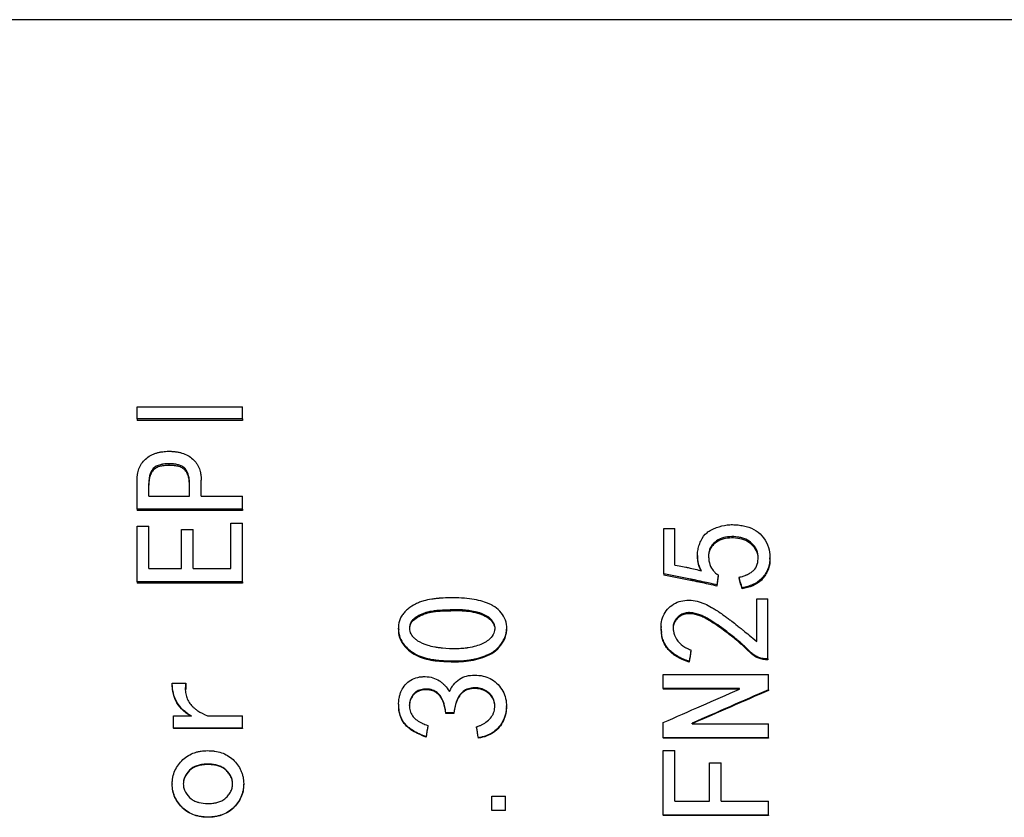
# Model space of a CAD drawing. Units: millimetres. Extents: x 12016 to 37473, y -9451 to -5016.
# Drawn here: x 12102 to 12130, y -7446 to -7424 of the extents above; entities that cross this region are included whole.
import ezdxf

# ---------------------------------------------------------------- set-up
doc = ezdxf.new("R2010")
doc.units = ezdxf.units.MM
doc.header["$LTSCALE"] = 10

msp = doc.modelspace()

# ---------------------------------------------------------------- linework, layer by layer
at = {"color": 7, "linetype": 'Continuous', "lineweight": 25}
for p, q in [((12148.53599, -7423.74145), (12090.23599, -7423.74145)), ((12105.27141, -7434.76738), (12108.27141, -7434.76738)), ((12105.27141, -7435.11066), (12105.27141, -7434.76738)), ((12108.27141, -7435.11066), (12108.27141, -7434.76738)), ((12108.27141, -7435.11066), (12105.27141, -7435.11066)), ((12105.27141, -7435.11066), (12105.27141, -7435.16307)), ((12108.27141, -7435.11066), (12108.27141, -7435.16307)), ((12108.27141, -7435.16307), (12105.27141, -7435.16307)), ((12106.18369, -7436.44106), (12106.18369, -7436.39398)), ((12105.27141, -7437.68803), (12105.27141, -7436.86293)), ((12105.60474, -7437.32122), (12105.60474, -7436.95735)), ((12106.76263, -7437.32122), (12106.76263, -7436.95735)), ((12107.09597, -7437.32122), (12107.09597, -7436.86293)), ((12105.60474, -7437.32122), (12106.76263, -7437.32122)), ((12107.09597, -7437.32122), (12108.27141, -7437.32122)), ((12108.27141, -7437.68803), (12108.27141, -7437.32122)), ((12108.27141, -7437.68803), (12105.27141, -7437.68803)), ((12105.27141, -7437.68803), (12105.27141, -7437.72975)), ((12108.27141, -7437.72975), (12105.27141, -7437.72975)), ((12108.27141, -7437.68803), (12108.27141, -7437.72975)), ((12105.27141, -7439.76179), (12105.27141, -7438.17074)), ((12105.27141, -7438.17074), (12105.60474, -7438.17074)), ((12105.60474, -7439.3806), (12105.60474, -7438.17074)), ((12107.93807, -7439.3806), (12107.93807, -7438.08996)), ((12107.93807, -7438.08996), (12108.27141, -7438.08996)), ((12108.27141, -7439.76179), (12108.27141, -7438.08996)), ((12106.53456, -7439.3806), (12106.53456, -7438.26784)), ((12106.53456, -7438.26784), (12106.8679, -7438.26784)), ((12106.8679, -7439.3806), (12106.8679, -7438.26784)), ((12120.27141, -7439.52949), (12120.27141, -7438.23545)), ((12120.27141, -7438.23545), (12120.58719, -7438.23545)), ((12120.58719, -7439.28155), (12120.58719, -7438.23545)), ((12121.22778, -7439.00795), (12121.22778, -7439.04419)), ((12123.2924, -7439.1076), (12123.2924, -7439.07165)), ((12105.60474, -7439.3806), (12106.53456, -7439.3806)), ((12106.8679, -7439.3806), (12107.93807, -7439.3806)), ((12120.27141, -7439.52949), (12120.27141, -7439.56356)), ((12121.81526, -7439.56262), (12121.81526, -7439.59656)), ((12108.27141, -7439.76179), (12105.27141, -7439.76179)), ((12105.27141, -7439.76179), (12105.27141, -7439.7949)), ((12108.27141, -7439.7949), (12105.27141, -7439.7949)), ((12108.27141, -7439.76179), (12108.27141, -7439.7949)), ((12121.78018, -7439.84496), (12121.78018, -7439.87773)), ((12122.41176, -7439.62894), (12122.41176, -7439.66261)), ((12122.49948, -7439.92824), (12122.49948, -7439.96066)), ((12122.92053, -7441.46096), (12122.92053, -7440.24562)), ((12122.92053, -7440.24562), (12123.23632, -7440.24562)), ((12123.23632, -7441.95557), (12123.23632, -7440.24562)), ((12112.70968, -7441.07754), (12112.70968, -7441.10518)), ((12115.80007, -7441.1059), (12115.80007, -7441.07824)), ((12120.19432, -7441.03025), (12120.19432, -7441.05807)), ((12120.20123, -7441.19957), (12120.20052, -7441.10792)), ((12120.20123, -7441.17231), (12120.20123, -7441.19957)), ((12121.04333, -7441.69939), (12121.04333, -7441.72447)), ((12120.9907, -7442.024), (12120.9907, -7442.04772)), ((12123.23632, -7441.95557), (12123.16614, -7441.95557)), ((12123.16614, -7441.95557), (12123.16614, -7441.97958)), ((12123.23632, -7441.97958), (12123.16614, -7441.97958)), ((12123.23632, -7441.95557), (12123.23632, -7441.97958)), ((12120.25386, -7442.79708), (12120.25386, -7442.40123)), ((12120.25386, -7442.40123), (12123.25386, -7442.40123)), ((12123.25386, -7442.83157), (12123.25386, -7442.40123)), ((12106.27141, -7442.64201), (12106.65737, -7442.64201)), ((12106.27141, -7442.64201), (12106.27141, -7442.66317)), ((12106.65737, -7442.66317), (12106.65642, -7442.82993)), ((12106.65737, -7442.64201), (12106.65737, -7442.66317)), ((12122.4293, -7442.79708), (12120.25386, -7442.79708)), ((12120.25386, -7442.79708), (12120.25386, -7442.8176)), ((12122.4293, -7442.8176), (12120.25386, -7442.8176)), ((12122.4293, -7442.81433), (12122.4293, -7442.79708)), ((12123.25386, -7442.83157), (12123.25386, -7442.85195)), ((12112.71904, -7443.24485), (12112.71904, -7443.26348)), ((12114.28895, -7443.48879), (12114.06088, -7443.48879)), ((12114.06088, -7443.48879), (12114.06088, -7443.50643)), ((12114.28895, -7443.50643), (12114.06088, -7443.50643)), ((12114.28895, -7443.48879), (12114.28895, -7443.50643)), ((12115.78965, -7443.30698), (12115.78965, -7443.28848)), ((12106.30649, -7443.92299), (12106.30649, -7443.57552)), ((12106.30649, -7443.57552), (12106.81526, -7443.57552)), ((12107.27141, -7443.57552), (12108.27141, -7443.57552)), ((12108.27141, -7443.92299), (12108.27141, -7443.57552)), ((12120.25386, -7444.20155), (12120.25386, -7443.76652)), ((12121.07842, -7443.80128), (12121.07842, -7443.7839)), ((12121.07842, -7443.80128), (12123.25386, -7443.80128)), ((12123.25386, -7444.20155), (12123.25386, -7443.80128)), ((12108.27141, -7443.92299), (12106.30649, -7443.92299)), ((12106.30649, -7443.92299), (12106.30649, -7443.93883)), ((12108.27141, -7443.93883), (12106.30649, -7443.93883)), ((12108.27141, -7443.92299), (12108.27141, -7443.93883)), ((12113.55211, -7443.85343), (12113.55211, -7443.86956)), ((12114.93807, -7443.8882), (12114.93807, -7443.90419)), ((12113.49948, -7444.1667), (12113.49948, -7444.18154)), ((12114.9907, -7444.20155), (12114.9907, -7444.21624)), ((12123.25386, -7444.20155), (12120.25386, -7444.20155)), ((12120.25386, -7444.20155), (12120.25386, -7444.21624)), ((12123.25386, -7444.21624), (12120.25386, -7444.21624)), ((12123.25386, -7444.20155), (12123.25386, -7444.21624)), ((12120.25386, -7446.40912), (12120.25386, -7444.5679)), ((12120.25386, -7444.5679), (12120.58719, -7444.5679)), ((12120.58719, -7446.00475), (12120.58719, -7444.5679)), ((12121.56965, -7446.00475), (12121.56965, -7444.9175)), ((12121.56965, -7444.9175), (12121.90298, -7444.9175)), ((12121.90298, -7446.00475), (12121.90298, -7444.9175)), ((12107.28895, -7444.96406), (12107.28895, -7444.95249)), ((12106.27141, -7445.51314), (12106.27141, -7445.5224)), ((12108.30649, -7445.51314), (12108.30649, -7445.5224)), ((12115.37667, -7446.26842), (12115.37667, -7445.86421)), ((12115.37667, -7445.86421), (12115.76263, -7445.86421)), ((12115.76263, -7446.26842), (12115.76263, -7445.86421)), ((12120.58719, -7446.00475), (12121.56965, -7446.00475)), ((12121.90298, -7446.00475), (12123.25386, -7446.00475)), ((12123.25386, -7446.40912), (12123.25386, -7446.00475)), ((12115.76263, -7446.26842), (12115.37667, -7446.26842)), ((12115.37667, -7446.26842), (12115.37667, -7446.27453)), ((12115.76263, -7446.27453), (12115.37667, -7446.27453)), ((12115.76263, -7446.26842), (12115.76263, -7446.27453)), ((12107.28895, -7446.46189), (12107.28895, -7446.4672)), ((12123.25386, -7446.40912), (12120.25386, -7446.40912)), ((12120.25386, -7446.40912), (12120.25386, -7446.41464)), ((12123.25386, -7446.41464), (12120.25386, -7446.41464)), ((12123.25386, -7446.40912), (12123.25386, -7446.41464))]:
    msp.add_line(p, q, dxfattribs=at)
for points, knots in [([(12105.27141, -7436.86293), (12105.27215, -7436.8291), (12105.27422, -7436.78317), (12105.27831, -7436.73796), (12105.28043, -7436.72037), (12105.28192, -7436.70905), (12105.28238, -7436.70566), (12105.29273, -7436.63962), (12105.30502, -7436.58905), (12105.34194, -7436.48691), (12105.36707, -7436.43754), (12105.43176, -7436.34053), (12105.46727, -7436.29895), (12105.55494, -7436.22027), (12105.62648, -7436.16926), (12105.7067, -7436.13017), (12105.76211, -7436.10675), (12105.79385, -7436.09542), (12105.84699, -7436.07916), (12105.88933, -7436.06836), (12105.94307, -7436.05821), (12105.96704, -7436.05438), (12105.98322, -7436.05194), (12105.9937, -7436.05048), (12106.04783, -7436.0433), (12106.10915, -7436.03945), (12106.18369, -7436.03814)], [0, 0, 0, 0, 0.0625, 0.09375, 0.109375, 0.109375, 0.125, 0.125, 0.25, 0.25, 0.375, 0.375, 0.5, 0.5, 0.625, 0.6875, 0.6875, 0.75, 0.75, 0.8125, 0.84375, 0.859375, 0.859375, 0.875, 0.875, 1, 1, 1, 1]), ([(12106.18369, -7436.03814), (12106.22081, -7436.03879), (12106.27165, -7436.04072), (12106.31522, -7436.04409), (12106.34264, -7436.04665), (12106.35117, -7436.04751), (12106.40058, -7436.05404), (12106.43199, -7436.05937), (12106.49173, -7436.07196), (12106.51711, -7436.07832), (12106.60638, -7436.10576), (12106.66192, -7436.12923), (12106.76504, -7436.18658), (12106.81431, -7436.22197), (12106.8982, -7436.29722), (12106.95305, -7436.36022), (12106.99581, -7436.43314), (12107.02162, -7436.48397), (12107.03453, -7436.51413), (12107.05228, -7436.56212), (12107.06398, -7436.60014), (12107.07484, -7436.64804), (12107.07889, -7436.66934), (12107.08145, -7436.68371), (12107.08299, -7436.69302), (12107.09046, -7436.74081), (12107.09451, -7436.79563), (12107.09597, -7436.86293)], [0, 0, 0, 0, 0.0625, 0.09375, 0.09375, 0.125, 0.125, 0.1875, 0.1875, 0.25, 0.25, 0.375, 0.375, 0.5, 0.5, 0.625, 0.6875, 0.6875, 0.75, 0.75, 0.8125, 0.84375, 0.859375, 0.859375, 0.875, 0.875, 1, 1, 1, 1]), ([(12106.18369, -7436.39398), (12106.15702, -7436.39444), (12106.12146, -7436.39547), (12106.09256, -7436.39703), (12106.07478, -7436.39818), (12106.07036, -7436.39846), (12106.03691, -7436.40158), (12106.00489, -7436.40566), (12105.97499, -7436.41119), (12105.95553, -7436.4152), (12105.94845, -7436.41676), (12105.84351, -7436.44315), (12105.77509, -7436.47973), (12105.70441, -7436.56056), (12105.67432, -7436.60597), (12105.65213, -7436.65894), (12105.63908, -7436.69593), (12105.63295, -7436.71734), (12105.62011, -7436.77167), (12105.61391, -7436.80836), (12105.60815, -7436.86408), (12105.60697, -7436.88127), (12105.60565, -7436.91237), (12105.60512, -7436.93254), (12105.60474, -7436.95735)], [0, 0, 0, 0, 0.0625, 0.09375, 0.09375, 0.125, 0.125, 0.1875, 0.21875, 0.21875, 0.25, 0.25, 0.5, 0.5, 0.625, 0.6875, 0.6875, 0.75, 0.75, 0.875, 0.875, 0.9375, 0.9375, 1, 1, 1, 1]), ([(12106.18369, -7436.44106), (12106.1421, -7436.44196), (12106.05898, -7436.44376), (12105.9332, -7436.46367), (12105.81588, -7436.50432), (12105.72199, -7436.57712), (12105.66205, -7436.67238), (12105.62665, -7436.77608), (12105.60894, -7436.88796), (12105.60621, -7436.96218), (12105.60474, -7437.0021)], [0, 0, 0, 0, 0.12519529, 0.25028038, 0.38361624, 0.49966603, 0.6186843, 0.74969823, 0.86534802, 1, 1, 1, 1]), ([(12106.76263, -7436.95735), (12106.76225, -7436.93256), (12106.76173, -7436.9124), (12106.7604, -7436.88128), (12106.75922, -7436.86411), (12106.75539, -7436.82698), (12106.75288, -7436.80853), (12106.74668, -7436.77183), (12106.74347, -7436.75563), (12106.71965, -7436.65477), (12106.6853, -7436.58612), (12106.61645, -7436.50736), (12106.57314, -7436.47345), (12106.50705, -7436.44341), (12106.47539, -7436.43257), (12106.45354, -7436.42579), (12106.43981, -7436.42202), (12106.41213, -7436.41505), (12106.38299, -7436.40905), (12106.35165, -7436.40448), (12106.33027, -7436.40175), (12106.31555, -7436.40019), (12106.27862, -7436.39674), (12106.23713, -7436.3949), (12106.18369, -7436.39398)], [0, 0, 0, 0, 0.0625, 0.0625, 0.125, 0.125, 0.1875, 0.1875, 0.25, 0.25, 0.5, 0.5, 0.625, 0.6875, 0.71875, 0.71875, 0.75, 0.75, 0.8125, 0.84375, 0.84375, 0.875, 0.875, 1, 1, 1, 1]), ([(12106.76263, -7437.0021), (12106.76116, -7436.96219), (12106.75843, -7436.88797), (12106.74072, -7436.7761), (12106.70533, -7436.6724), (12106.6454, -7436.57714), (12106.5515, -7436.50432), (12106.43418, -7436.46368), (12106.30839, -7436.44376), (12106.22527, -7436.44196), (12106.18369, -7436.44106)], [0, 0, 0, 0, 0.13461677, 0.25030178, 0.3812708, 0.500334, 0.61634653, 0.74971949, 0.8748047, 1, 1, 1, 1]), ([(12121.34158, -7439.44673), (12121.32765, -7439.41685), (12121.30984, -7439.37735), (12121.29668, -7439.34581), (12121.28893, -7439.32656), (12121.28689, -7439.32143), (12121.26616, -7439.26405), (12121.2525, -7439.21427), (12121.23379, -7439.12088), (12121.22871, -7439.07319), (12121.22708, -7438.97583), (12121.23086, -7438.92398), (12121.24563, -7438.82703), (12121.26188, -7438.75568), (12121.28588, -7438.68638), (12121.3036, -7438.64062), (12121.31203, -7438.6207), (12121.37137, -7438.49495), (12121.43136, -7438.41447), (12121.53365, -7438.32895), (12121.57676, -7438.30157), (12121.65424, -7438.26256), (12121.6789, -7438.2508), (12121.7259, -7438.22977), (12121.74436, -7438.22197), (12121.86957, -7438.17451), (12121.97096, -7438.14945), (12122.12144, -7438.13153), (12122.17258, -7438.12855), (12122.27684, -7438.12859), (12122.33248, -7438.13189), (12122.43564, -7438.14336), (12122.48679, -7438.1518), (12122.58825, -7438.17411), (12122.63543, -7438.18693), (12122.79446, -7438.23979), (12122.88583, -7438.28788), (12123.03337, -7438.40524), (12123.10019, -7438.48324), (12123.20931, -7438.66104), (12123.24755, -7438.75259), (12123.28955, -7438.93316), (12123.29674, -7439.02985), (12123.28333, -7439.23942), (12123.26067, -7439.32877), (12123.19879, -7439.46519), (12123.17152, -7439.51505), (12123.11376, -7439.6015), (12123.08239, -7439.64013), (12122.98078, -7439.74215), (12122.89851, -7439.79547), (12122.77527, -7439.84885), (12122.75105, -7439.85812), (12122.70682, -7439.87372), (12122.6371, -7439.89626), (12122.55723, -7439.91615), (12122.49948, -7439.92824)], [0, 0, 0, 0, 0.015625, 0.0234375, 0.0234375, 0.03125, 0.03125, 0.0625, 0.0625, 0.09375, 0.09375, 0.125, 0.125, 0.15625, 0.171875, 0.171875, 0.1875, 0.1875, 0.25, 0.25, 0.28125, 0.28125, 0.296875, 0.296875, 0.3125, 0.3125, 0.375, 0.375, 0.40625, 0.40625, 0.4375, 0.4375, 0.46875, 0.46875, 0.5, 0.5, 0.5625, 0.5625, 0.625, 0.625, 0.6875, 0.6875, 0.75, 0.75, 0.8125, 0.8125, 0.84375, 0.84375, 0.875, 0.875, 0.9375, 0.9375, 0.953125, 0.953125, 0.96875, 1, 1, 1, 1]), ([(12122.41176, -7439.62894), (12122.45709, -7439.61709), (12122.51806, -7439.59939), (12122.57688, -7439.5789), (12122.59946, -7439.57015), (12122.61392, -7439.56433), (12122.61787, -7439.56273), (12122.66604, -7439.54168), (12122.71868, -7439.51428), (12122.76359, -7439.48367), (12122.79181, -7439.46255), (12122.80275, -7439.45373), (12122.93505, -7439.33342), (12122.95809, -7439.19564), (12122.95367, -7439.00711), (12122.9494, -7438.97093), (12122.93407, -7438.90158), (12122.92127, -7438.8646), (12122.90223, -7438.82285), (12122.89429, -7438.80822), (12122.87524, -7438.77754), (12122.86254, -7438.75938), (12122.82921, -7438.71538), (12122.80374, -7438.68716), (12122.72739, -7438.61507), (12122.66824, -7438.57596), (12122.56714, -7438.53061), (12122.5135, -7438.51127), (12122.45521, -7438.49691), (12122.41532, -7438.48845), (12122.3923, -7438.48439), (12122.30025, -7438.47068), (12122.2275, -7438.46729), (12122.0646, -7438.47676), (12121.99377, -7438.48951), (12121.78108, -7438.56291), (12121.65431, -7438.66811), (12121.56392, -7438.85598), (12121.54713, -7438.92441), (12121.54023, -7439.073), (12121.54824, -7439.13826), (12121.58529, -7439.2876), (12121.61478, -7439.35296), (12121.67626, -7439.43796), (12121.70248, -7439.4675), (12121.75121, -7439.51383), (12121.78068, -7439.53782), (12121.81526, -7439.56262)], [0, 0, 0, 0, 0.03125, 0.046875, 0.0546875, 0.0546875, 0.0625, 0.0625, 0.09375, 0.109375, 0.109375, 0.125, 0.125, 0.25, 0.25, 0.28125, 0.28125, 0.3125, 0.3125, 0.328125, 0.328125, 0.34375, 0.34375, 0.375, 0.375, 0.4375, 0.4375, 0.46875, 0.484375, 0.484375, 0.5, 0.5, 0.5625, 0.5625, 0.625, 0.625, 0.75, 0.75, 0.8125, 0.8125, 0.875, 0.875, 0.9375, 0.9375, 0.96875, 0.96875, 1, 1, 1, 1]), ([(12122.9527, -7439.09459), (12122.95336, -7439.09003), (12122.96409, -7439.01607), (12122.91719, -7438.86865), (12122.79123, -7438.6948), (12122.60028, -7438.57007), (12122.37504, -7438.51224), (12122.14225, -7438.49998), (12121.91522, -7438.54306), (12121.74848, -7438.63092), (12121.64656, -7438.73733), (12121.57568, -7438.85602), (12121.53596, -7438.97164), (12121.54629, -7439.05167), (12121.54804, -7439.06526)], [0, 0, 0, 0, 0.0070508, 0.11430465, 0.22378579, 0.32771543, 0.44103584, 0.55448776, 0.65884159, 0.76919762, 0.82220118, 0.87663762, 0.97906306, 1, 1, 1, 1]), ([(12120.58719, -7439.28155), (12120.66965, -7439.29633), (12120.77896, -7439.31649), (12120.88132, -7439.33648), (12120.9262, -7439.34559), (12120.94409, -7439.3493), (12120.95571, -7439.35174), (12120.95843, -7439.35231), (12121.1023, -7439.38298), (12121.2272, -7439.41385), (12121.34158, -7439.44673)], [0, 0, 0, 0, 0.25, 0.375, 0.4375, 0.46875, 0.46875, 0.5, 0.5, 1, 1, 1, 1]), ([(12121.32811, -7439.44311), (12121.29155, -7439.36431), (12121.23187, -7439.23571), (12121.23807, -7439.09765), (12121.24047, -7439.04419)], [0, 0, 0, 0, 0.61279013, 1, 1, 1, 1]), ([(12123.28542, -7439.10826), (12123.28747, -7439.12895), (12123.29912, -7439.24649), (12123.22955, -7439.46244), (12123.07076, -7439.71656), (12122.80458, -7439.88799), (12122.60397, -7439.93577), (12122.49948, -7439.96066)], [0, 0, 0, 0, 0.05079033, 0.28842711, 0.53004492, 0.75521614, 1, 1, 1, 1]), ([(12121.78018, -7439.84496), (12121.73966, -7439.83395), (12121.65664, -7439.81486), (12121.46833, -7439.77416), (12121.35824, -7439.7508), (12121.20189, -7439.71827), (12121.11675, -7439.70068), (12121.07243, -7439.69157), (12121.05306, -7439.68759), (12121.04007, -7439.68492), (12121.03083, -7439.68302), (12120.77842, -7439.63125), (12120.52657, -7439.58034), (12120.27141, -7439.52949)], [0, 0, 0, 0, 0.25, 0.25, 0.375, 0.4375, 0.46875, 0.484375, 0.4921875, 0.4921875, 0.5, 0.5, 1, 1, 1, 1]), ([(12121.78018, -7439.87773), (12121.73967, -7439.86676), (12121.65665, -7439.84776), (12121.46834, -7439.80723), (12121.35825, -7439.78395), (12121.2019, -7439.75156), (12121.11675, -7439.73405), (12121.07243, -7439.72497), (12121.05307, -7439.72101), (12121.04007, -7439.71835), (12121.03083, -7439.71646), (12120.77853, -7439.66493), (12120.52668, -7439.61422), (12120.27141, -7439.56356)], [0, 0, 0, 0, 0.25, 0.25, 0.375, 0.4375, 0.46875, 0.484375, 0.4921875, 0.4921875, 0.5, 0.5, 1, 1, 1, 1]), ([(12114.06998, -7442.00689), (12113.97383, -7442.00332), (12113.83928, -7441.99354), (12113.69921, -7441.97438), (12113.63341, -7441.96286), (12113.60611, -7441.95751), (12113.58811, -7441.95385), (12113.58156, -7441.95249), (12113.52582, -7441.94032), (12113.4835, -7441.92942), (12113.4034, -7441.90531), (12113.36885, -7441.89341), (12113.25266, -7441.84641), (12113.18011, -7441.80818), (12113.0738, -7441.73729), (12113.04026, -7441.71215), (12112.97695, -7441.65885), (12112.94953, -7441.63318), (12112.85891, -7441.53673), (12112.81211, -7441.46912), (12112.74668, -7441.32935), (12112.72552, -7441.25252), (12112.70537, -7441.07676), (12112.70824, -7440.9972), (12112.74123, -7440.84859), (12112.78712, -7440.74304), (12112.87767, -7440.63018), (12112.92441, -7440.584), (12112.95733, -7440.55371), (12112.97718, -7440.53679), (12113.05578, -7440.47355), (12113.12408, -7440.42967), (12113.23466, -7440.37386), (12113.29198, -7440.34846), (12113.35235, -7440.32681), (12113.39328, -7440.31321), (12113.41842, -7440.3056), (12113.50238, -7440.28189), (12113.61478, -7440.258), (12113.76627, -7440.23807), (12113.84711, -7440.23009), (12113.88284, -7440.22709), (12113.90691, -7440.22519), (12113.92167, -7440.22411), (12114.00867, -7440.21804), (12114.12959, -7440.21334), (12114.27926, -7440.2138), (12114.34525, -7440.21528), (12114.38966, -7440.21654), (12114.4081, -7440.21715), (12114.64729, -7440.22683), (12114.83443, -7440.24949), (12115.07693, -7440.30463), (12115.18863, -7440.33749), (12115.30223, -7440.38511), (12115.35485, -7440.41125), (12115.3765, -7440.42294), (12115.39074, -7440.43085), (12115.39528, -7440.43341), (12115.55512, -7440.52731), (12115.66173, -7440.63822), (12115.77106, -7440.87167), (12115.8029, -7440.98923), (12115.8001, -7441.12786), (12115.79034, -7441.18758), (12115.78193, -7441.22747), (12115.77589, -7441.25036), (12115.76024, -7441.30166), (12115.73916, -7441.35485), (12115.70995, -7441.41091), (12115.68866, -7441.44893), (12115.67588, -7441.4702), (12115.6198, -7441.55867), (12115.57004, -7441.61921), (12115.47506, -7441.70649), (12115.44225, -7441.73212), (12115.3743, -7441.77646), (12115.34468, -7441.79217), (12115.28294, -7441.82165), (12115.26121, -7441.83139), (12115.22337, -7441.84773), (12115.20422, -7441.85565), (12115.1461, -7441.87864), (12115.10483, -7441.89349), (12114.98801, -7441.93182), (12114.86803, -7441.96297), (12114.72252, -7441.98668), (12114.65898, -7441.99414), (12114.61635, -7441.99851), (12114.59112, -7442.00067), (12114.43106, -7442.01242), (12114.26226, -7442.01402), (12114.06998, -7442.00689)], [0, 0, 0, 0, 0.03125, 0.046875, 0.0546875, 0.05859375, 0.05859375, 0.0625, 0.0625, 0.078125, 0.078125, 0.09375, 0.09375, 0.125, 0.125, 0.140625, 0.140625, 0.15625, 0.15625, 0.1875, 0.1875, 0.21875, 0.21875, 0.25, 0.25, 0.28125, 0.296875, 0.3046875, 0.3046875, 0.3125, 0.3125, 0.34375, 0.34375, 0.359375, 0.3671875, 0.3671875, 0.375, 0.375, 0.40625, 0.421875, 0.4296875, 0.43359375, 0.43359375, 0.4375, 0.4375, 0.46875, 0.484375, 0.4921875, 0.4921875, 0.5, 0.5, 0.5625, 0.5625, 0.59375, 0.609375, 0.6171875, 0.62109375, 0.62109375, 0.625, 0.625, 0.6875, 0.6875, 0.71875, 0.734375, 0.7421875, 0.7421875, 0.75, 0.75, 0.765625, 0.7734375, 0.7734375, 0.78125, 0.78125, 0.8125, 0.8125, 0.828125, 0.828125, 0.84375, 0.84375, 0.8515625, 0.8515625, 0.859375, 0.859375, 0.875, 0.875, 0.90625, 0.921875, 0.9296875, 0.9296875, 0.9375, 0.9375, 1, 1, 1, 1]), ([(12120.20123, -7441.17231), (12120.19724, -7441.1243), (12120.19497, -7441.08562), (12120.19384, -7441.02685), (12120.19516, -7440.98566), (12120.206, -7440.87383), (12120.22323, -7440.80248), (12120.2832, -7440.66355), (12120.32775, -7440.59107), (12120.41812, -7440.48415), (12120.47602, -7440.43705), (12120.68703, -7440.31149), (12120.82207, -7440.27996), (12121.07257, -7440.28332), (12121.14533, -7440.29174), (12121.25611, -7440.31985), (12121.31109, -7440.33641), (12121.36543, -7440.35671), (12121.40152, -7440.37107), (12121.42204, -7440.37981), (12121.49882, -7440.4142), (12121.59488, -7440.4631), (12121.71383, -7440.53359), (12121.77502, -7440.5722), (12121.80162, -7440.58947), (12121.81943, -7440.60114), (12121.83158, -7440.6092), (12121.8836, -7440.64392), (12121.93761, -7440.68183), (12122.03028, -7440.74931), (12122.07952, -7440.78571), (12122.14207, -7440.83283), (12122.17462, -7440.85756), (12122.18884, -7440.86841), (12122.19838, -7440.87569), (12122.20548, -7440.88113), (12122.24856, -7440.91411), (12122.30124, -7440.95535), (12122.39844, -7441.03256), (12122.43387, -7441.06085), (12122.48195, -7441.09943), (12122.49392, -7441.10905), (12122.50313, -7441.11646), (12122.5174, -7441.12795), (12122.61612, -7441.20796), (12122.75733, -7441.32462), (12122.92053, -7441.46096)], [0, 0, 0, 0, 0.03125, 0.03125, 0.0625, 0.0625, 0.125, 0.125, 0.1875, 0.1875, 0.25, 0.25, 0.375, 0.375, 0.4375, 0.4375, 0.46875, 0.484375, 0.484375, 0.5, 0.5, 0.5625, 0.59375, 0.609375, 0.6171875, 0.6171875, 0.625, 0.625, 0.6875, 0.6875, 0.71875, 0.734375, 0.7421875, 0.74609375, 0.74609375, 0.75, 0.75, 0.8125, 0.8125, 0.84375, 0.84375, 0.8515625, 0.8515625, 0.859375, 0.875, 1, 1, 1, 1]), ([(12113.96471, -7441.64825), (12114.09936, -7441.66266), (12114.22788, -7441.66902), (12114.41148, -7441.66645), (12114.50098, -7441.66215), (12114.60139, -7441.65183), (12114.65058, -7441.64535), (12114.67145, -7441.64229), (12114.68532, -7441.64019), (12114.68936, -7441.63957), (12114.85517, -7441.61273), (12114.98766, -7441.57537), (12115.15104, -7441.50126), (12115.22389, -7441.45968), (12115.29341, -7441.4033), (12115.32431, -7441.37314), (12115.33672, -7441.35979), (12115.34481, -7441.3508), (12115.34716, -7441.34816), (12115.39633, -7441.28972), (12115.42634, -7441.23685), (12115.45899, -7441.12928), (12115.46202, -7441.06708), (12115.44131, -7440.98338), (12115.43129, -7440.95618), (12115.40503, -7440.90316), (12115.38684, -7440.8748), (12115.35204, -7440.82963), (12115.32223, -7440.79768), (12115.28686, -7440.7686), (12115.26204, -7440.74986), (12115.24578, -7440.73874), (12115.19372, -7440.70542), (12115.11993, -7440.66916), (12115.01403, -7440.63335), (12114.9644, -7440.61939), (12114.93037, -7440.61039), (12114.90983, -7440.60534), (12114.83526, -7440.58794), (12114.74503, -7440.57114), (12114.63843, -7440.55865), (12114.5848, -7440.55418), (12114.56174, -7440.55264), (12114.54636, -7440.55171), (12114.53598, -7440.55115), (12114.4907, -7440.54889), (12114.41447, -7440.54741), (12114.29781, -7440.54838), (12114.24187, -7440.54937), (12114.20326, -7440.55015), (12114.17938, -7440.55071), (12114.09577, -7440.55282), (12113.99965, -7440.55667), (12113.89486, -7440.56345), (12113.85153, -7440.56685), (12113.82299, -7440.56922), (12113.81248, -7440.57013), (12113.75997, -7440.57502), (12113.7273, -7440.57882), (12113.66662, -7440.58752), (12113.64237, -7440.59162), (12113.58348, -7440.60409), (12113.53939, -7440.61518), (12113.4954, -7440.62886), (12113.46611, -7440.63856), (12113.45451, -7440.64257), (12113.36617, -7440.67537), (12113.27451, -7440.71831), (12113.19269, -7440.7747), (12113.16301, -7440.80021), (12113.14441, -7440.81752), (12113.13806, -7440.82374), (12113.08585, -7440.88147), (12113.05889, -7440.93066), (12113.03059, -7441.05251), (12113.03213, -7441.11538), (12113.05995, -7441.21996), (12113.09788, -7441.29374), (12113.17199, -7441.37166), (12113.21651, -7441.40856), (12113.23719, -7441.42394), (12113.25133, -7441.4341), (12113.26123, -7441.4409), (12113.34245, -7441.49536), (12113.4389, -7441.53802), (12113.61358, -7441.58908), (12113.70842, -7441.61137), (12113.83219, -7441.6317), (12113.88805, -7441.6392), (12113.92591, -7441.64392), (12113.94788, -7441.64644), (12113.96471, -7441.64825)], [0, 0, 0, 0, 0.0625, 0.0625, 0.09375, 0.109375, 0.1171875, 0.12109375, 0.12109375, 0.125, 0.125, 0.1875, 0.1875, 0.21875, 0.234375, 0.2421875, 0.24609375, 0.24609375, 0.25, 0.25, 0.28125, 0.28125, 0.3125, 0.3125, 0.328125, 0.328125, 0.34375, 0.34375, 0.359375, 0.3671875, 0.3671875, 0.375, 0.375, 0.40625, 0.421875, 0.4296875, 0.4296875, 0.4375, 0.4375, 0.46875, 0.484375, 0.4921875, 0.49609375, 0.49609375, 0.5, 0.5, 0.53125, 0.546875, 0.5546875, 0.5546875, 0.5625, 0.5625, 0.59375, 0.609375, 0.6171875, 0.6171875, 0.625, 0.625, 0.640625, 0.640625, 0.65625, 0.65625, 0.671875, 0.6796875, 0.6796875, 0.6875, 0.6875, 0.71875, 0.734375, 0.7421875, 0.7421875, 0.75, 0.75, 0.78125, 0.78125, 0.8125, 0.8125, 0.84375, 0.859375, 0.8671875, 0.87109375, 0.87109375, 0.875, 0.875, 0.9375, 0.9375, 0.96875, 0.984375, 0.9921875, 0.9921875, 1, 1, 1, 1]), ([(12113.04028, -7441.10448), (12113.04005, -7441.07592), (12113.03931, -7440.98268), (12113.12935, -7440.84167), (12113.30101, -7440.73009), (12113.49217, -7440.65312), (12113.72089, -7440.60342), (12113.98168, -7440.58639), (12114.25978, -7440.57792), (12114.52886, -7440.57575), (12114.78107, -7440.60338), (12115.02002, -7440.65836), (12115.21477, -7440.73848), (12115.34666, -7440.84341), (12115.42113, -7440.95393), (12115.46154, -7441.05141), (12115.45367, -7441.10679), (12115.45192, -7441.11912)], [0, 0, 0, 0, 0.03020403, 0.09861816, 0.16401529, 0.24152262, 0.30962212, 0.40339467, 0.50865622, 0.5948581, 0.67871251, 0.7679866, 0.84603441, 0.8937074, 0.94080666, 0.9868206, 1, 1, 1, 1]), ([(12123.16614, -7441.95557), (12123.14044, -7441.95312), (12123.11679, -7441.95007), (12123.07359, -7441.94274), (12123.05759, -7441.93946), (12122.99447, -7441.92186), (12122.95037, -7441.90443), (12122.87816, -7441.86823), (12122.82509, -7441.83518), (12122.76508, -7441.78634), (12122.73555, -7441.75936), (12122.72299, -7441.74724), (12122.71464, -7441.73904), (12122.71222, -7441.73665), (12122.65925, -7441.68278), (12122.62659, -7441.65003), (12122.60605, -7441.63015), (12122.604, -7441.62818), (12122.60034, -7441.6247), (12122.59466, -7441.61935), (12122.58201, -7441.60744), (12122.57377, -7441.59972), (12122.54963, -7441.57724), (12122.53355, -7441.56246), (12122.49218, -7441.52488), (12122.4468, -7441.48495), (12122.39542, -7441.44148), (12122.35984, -7441.41173), (12122.33963, -7441.39502), (12122.25279, -7441.3239), (12122.18374, -7441.26897), (12122.04647, -7441.163), (12121.98068, -7441.11371), (12121.84023, -7441.01201), (12121.76965, -7440.96219), (12121.65861, -7440.88912), (12121.62159, -7440.8658), (12121.54753, -7440.82122), (12121.51362, -7440.80167), (12121.43328, -7440.7578), (12121.37313, -7440.72847), (12121.31314, -7440.70446), (12121.27319, -7440.68965), (12121.25748, -7440.68416), (12121.18491, -7440.6615), (12121.11629, -7440.64506), (12121.05359, -7440.63792), (12121.01311, -7440.63524), (12120.99783, -7440.63476), (12120.88168, -7440.63921), (12120.79698, -7440.66655), (12120.658, -7440.75957), (12120.59622, -7440.83294), (12120.54818, -7440.94534), (12120.53324, -7441.00464), (12120.53192, -7441.06861), (12120.53406, -7441.11229), (12120.53711, -7441.1373), (12120.55523, -7441.23849), (12120.58753, -7441.31915), (12120.68112, -7441.46917), (12120.7403, -7441.53244), (12120.8273, -7441.59498), (12120.85439, -7441.61269), (12120.88296, -7441.62882), (12120.90233, -7441.63922), (12120.91564, -7441.64593), (12120.94844, -7441.66181), (12120.98882, -7441.67857), (12121.04333, -7441.69939)], [0, 0, 0, 0, 0.015625, 0.015625, 0.03125, 0.03125, 0.0625, 0.0625, 0.09375, 0.109375, 0.1171875, 0.12109375, 0.12109375, 0.125, 0.125, 0.15625, 0.15625, 0.16015625, 0.16015625, 0.1640625, 0.1640625, 0.171875, 0.171875, 0.1875, 0.1875, 0.21875, 0.234375, 0.234375, 0.25, 0.25, 0.3125, 0.3125, 0.375, 0.375, 0.4375, 0.4375, 0.46875, 0.46875, 0.5, 0.5, 0.53125, 0.546875, 0.546875, 0.5625, 0.5625, 0.59375, 0.609375, 0.609375, 0.625, 0.625, 0.6875, 0.6875, 0.75, 0.75, 0.78125, 0.796875, 0.796875, 0.8125, 0.8125, 0.875, 0.875, 0.9375, 0.9375, 0.953125, 0.9609375, 0.9609375, 0.96875, 0.96875, 1, 1, 1, 1]), ([(12123.16614, -7441.97958), (12123.07857, -7441.96348), (12122.87369, -7441.92581), (12122.65042, -7441.69454), (12122.40179, -7441.46802), (12122.11683, -7441.24161), (12121.80939, -7441.01447), (12121.54918, -7440.84467), (12121.35611, -7440.74893), (12121.23006, -7440.70237), (12121.1033, -7440.67063), (12120.97073, -7440.66022), (12120.84251, -7440.68062), (12120.72309, -7440.73744), (12120.62716, -7440.82512), (12120.55986, -7440.93224), (12120.53072, -7441.02801), (12120.53525, -7441.08289), (12120.53643, -7441.09721)], [0, 0, 0, 0, 0.07865292, 0.18400331, 0.28237798, 0.38988254, 0.51575694, 0.63237855, 0.67291032, 0.71153837, 0.75400056, 0.79063701, 0.83070105, 0.86958862, 0.9091368, 0.94851796, 0.98656063, 1, 1, 1, 1]), ([(12112.72062, -7441.10593), (12112.7179, -7441.13461), (12112.70398, -7441.2816), (12112.82116, -7441.54789), (12113.12662, -7441.82978), (12113.56757, -7442.00006), (12113.90222, -7442.02046), (12114.06998, -7442.03068)], [0, 0, 0, 0, 0.048683, 0.24948769, 0.45542594, 0.72702347, 1, 1, 1, 1]), ([(12114.06998, -7442.03068), (12114.25998, -7442.03558), (12114.63869, -7442.04535), (12115.09983, -7441.93252), (12115.44525, -7441.77615), (12115.63795, -7441.57026), (12115.77604, -7441.34362), (12115.78692, -7441.17786), (12115.79171, -7441.10483)], [0, 0, 0, 0, 0.25727292, 0.51280288, 0.63990551, 0.76785678, 0.89772605, 1, 1, 1, 1]), ([(12120.9907, -7442.024), (12120.93431, -7442.00416), (12120.85587, -7441.97397), (12120.7751, -7441.93799), (12120.74278, -7441.92242), (12120.72175, -7441.912), (12120.71397, -7441.90807), (12120.65157, -7441.87534), (12120.60545, -7441.8472), (12120.5208, -7441.78699), (12120.48462, -7441.75724), (12120.37336, -7441.64829), (12120.31426, -7441.56304), (12120.25041, -7441.42126), (12120.23444, -7441.37202), (12120.21352, -7441.28002), (12120.20594, -7441.22877), (12120.20123, -7441.17231)], [0, 0, 0, 0, 0.125, 0.1875, 0.21875, 0.21875, 0.25, 0.25, 0.375, 0.375, 0.5, 0.5, 0.75, 0.75, 0.875, 0.875, 1, 1, 1, 1]), ([(12120.9907, -7442.04772), (12120.89255, -7442.01086), (12120.6965, -7441.93722), (12120.4778, -7441.78861), (12120.34357, -7441.63099), (12120.26866, -7441.49951), (12120.2194, -7441.35364), (12120.20752, -7441.25295), (12120.20123, -7441.19957)], [0, 0, 0, 0, 0.25021886, 0.49980456, 0.62412494, 0.74993863, 0.86741893, 1, 1, 1, 1]), ([(12106.81526, -7443.57552), (12106.78869, -7443.55992), (12106.75355, -7443.53871), (12106.72548, -7443.52077), (12106.70834, -7443.50953), (12106.70353, -7443.50636), (12106.65366, -7443.47151), (12106.61748, -7443.44263), (12106.51038, -7443.34393), (12106.45073, -7443.26907), (12106.35738, -7443.10557), (12106.32309, -7443.01353), (12106.28318, -7442.84078), (12106.2726, -7442.7457), (12106.27141, -7442.64201)], [0, 0, 0, 0, 0.0625, 0.09375, 0.09375, 0.125, 0.125, 0.25, 0.25, 0.5, 0.5, 0.75, 0.75, 1, 1, 1, 1]), ([(12106.81526, -7443.59281), (12106.77407, -7443.56845), (12106.69168, -7443.51974), (12106.54226, -7443.40064), (12106.39416, -7443.21772), (12106.28966, -7442.95011), (12106.27771, -7442.76231), (12106.27141, -7442.66317)], [0, 0, 0, 0, 0.12529357, 0.25053483, 0.50020849, 0.7361863, 1, 1, 1, 1]), ([(12106.65737, -7442.64201), (12106.65315, -7442.67311), (12106.64828, -7442.71535), (12106.64562, -7442.75097), (12106.64434, -7442.77323), (12106.64399, -7442.78049), (12106.643, -7442.84447), (12106.64662, -7442.89305), (12106.6647, -7442.99651), (12106.67913, -7443.04558), (12106.71877, -7443.13837), (12106.74618, -7443.18504), (12106.803, -7443.26125), (12106.85236, -7443.31587), (12106.92173, -7443.37513), (12106.95398, -7443.39957), (12106.97605, -7443.41565), (12106.99016, -7443.42548), (12107.06928, -7443.4789), (12107.1601, -7443.52694), (12107.27141, -7443.57552)], [0, 0, 0, 0, 0.0625, 0.09375, 0.09375, 0.125, 0.125, 0.25, 0.25, 0.375, 0.375, 0.5, 0.5, 0.625, 0.6875, 0.71875, 0.71875, 0.75, 0.75, 1, 1, 1, 1]), ([(12113.49948, -7444.1667), (12113.4558, -7444.15099), (12113.39825, -7444.12946), (12113.34502, -7444.10788), (12113.3252, -7444.09939), (12113.31264, -7444.0939), (12113.30924, -7444.09241), (12113.26844, -7444.0737), (12113.23658, -7444.05766), (12113.17441, -7444.02344), (12113.14729, -7444.00734), (12113.08187, -7443.9647), (12113.05152, -7443.94319), (12112.99556, -7443.89977), (12112.97231, -7443.88011), (12112.92106, -7443.8314), (12112.88581, -7443.79213), (12112.85532, -7443.74878), (12112.83606, -7443.71896), (12112.82586, -7443.70158), (12112.78849, -7443.63265), (12112.76533, -7443.57117), (12112.74068, -7443.46947), (12112.73415, -7443.43399), (12112.72445, -7443.35989), (12112.72117, -7443.31827), (12112.71704, -7443.20669), (12112.72414, -7443.09956), (12112.74809, -7442.99909), (12112.76779, -7442.93358), (12112.77822, -7442.90455), (12112.82291, -7442.80175), (12112.86056, -7442.74143), (12112.95158, -7442.63716), (12113.00758, -7442.59166), (12113.12477, -7442.52313), (12113.1946, -7442.49631), (12113.2981, -7442.47152), (12113.33299, -7442.46563), (12113.40355, -7442.45859), (12113.436, -7442.45733), (12113.63231, -7442.46394), (12113.76572, -7442.50267), (12113.90716, -7442.59578), (12113.94832, -7442.62704), (12113.98756, -7442.66329), (12114.0133, -7442.68857), (12114.02853, -7442.7046), (12114.0779, -7442.75916), (12114.12048, -7442.81508), (12114.16614, -7442.88333)], [0, 0, 0, 0, 0.03125, 0.046875, 0.0546875, 0.0546875, 0.0625, 0.0625, 0.09375, 0.09375, 0.125, 0.125, 0.15625, 0.15625, 0.1875, 0.1875, 0.21875, 0.234375, 0.234375, 0.25, 0.25, 0.3125, 0.3125, 0.34375, 0.34375, 0.375, 0.375, 0.4375, 0.46875, 0.46875, 0.5, 0.5, 0.5625, 0.5625, 0.625, 0.625, 0.6875, 0.6875, 0.71875, 0.71875, 0.75, 0.75, 0.875, 0.875, 0.90625, 0.921875, 0.921875, 0.9375, 0.9375, 1, 1, 1, 1]), ([(12114.16614, -7442.88333), (12114.17705, -7442.86065), (12114.19168, -7442.83105), (12114.2037, -7442.80806), (12114.21112, -7442.7942), (12114.21303, -7442.79065), (12114.23629, -7442.75013), (12114.25773, -7442.7188), (12114.32941, -7442.62959), (12114.38344, -7442.57929), (12114.51268, -7442.49102), (12114.58559, -7442.45887), (12114.72492, -7442.42419), (12114.79766, -7442.41584), (12114.96775, -7442.41727), (12115.04725, -7442.42579), (12115.19517, -7442.45843), (12115.25981, -7442.48064), (12115.45974, -7442.58224), (12115.57245, -7442.69157), (12115.69617, -7442.88679), (12115.72794, -7442.95491), (12115.77255, -7443.09729), (12115.78553, -7443.17493), (12115.79518, -7443.39678), (12115.76743, -7443.55449), (12115.64123, -7443.82682), (12115.53676, -7443.95379), (12115.3546, -7444.07917), (12115.28726, -7444.11378), (12115.17418, -7444.15572), (12115.13733, -7444.16752), (12115.06531, -7444.18674), (12115.04082, -7444.19171), (12114.9907, -7444.20155)], [0, 0, 0, 0, 0.015625, 0.0234375, 0.0234375, 0.03125, 0.03125, 0.0625, 0.0625, 0.125, 0.125, 0.1875, 0.1875, 0.25, 0.25, 0.3125, 0.3125, 0.375, 0.375, 0.5, 0.5, 0.5625, 0.5625, 0.625, 0.625, 0.75, 0.75, 0.875, 0.875, 0.9375, 0.9375, 0.96875, 0.96875, 1, 1, 1, 1]), ([(12114.06088, -7443.48879), (12114.05444, -7443.42645), (12114.04148, -7443.3407), (12114.02057, -7443.25416), (12114.01037, -7443.21997), (12114.00329, -7443.19781), (12114.00096, -7443.19074), (12113.97517, -7443.12013), (12113.95, -7443.07014), (12113.89063, -7442.98309), (12113.8595, -7442.94848), (12113.77586, -7442.88239), (12113.72994, -7442.85735), (12113.65491, -7442.83176), (12113.62888, -7442.82522), (12113.57477, -7442.81614), (12113.5491, -7442.81365), (12113.45454, -7442.81186), (12113.39748, -7442.81816), (12113.32087, -7442.83884), (12113.29683, -7442.84761), (12113.25175, -7442.8689), (12113.23264, -7442.87999), (12113.1252, -7442.95912), (12113.06516, -7443.05644), (12113.02549, -7443.20978), (12113.01799, -7443.28737), (12113.02897, -7443.36636), (12113.0404, -7443.41932), (12113.04937, -7443.44923), (12113.07524, -7443.51979), (12113.11358, -7443.58533), (12113.17065, -7443.64333), (12113.21285, -7443.68032), (12113.23959, -7443.70034), (12113.283, -7443.72924), (12113.31687, -7443.74994), (12113.3527, -7443.76918), (12113.37702, -7443.78168), (12113.39314, -7443.78952), (12113.43746, -7443.81037), (12113.48749, -7443.83028), (12113.55211, -7443.85343)], [0, 0, 0, 0, 0.0625, 0.09375, 0.109375, 0.109375, 0.125, 0.125, 0.1875, 0.1875, 0.25, 0.25, 0.3125, 0.3125, 0.34375, 0.34375, 0.375, 0.375, 0.4375, 0.4375, 0.46875, 0.46875, 0.5, 0.5, 0.625, 0.625, 0.6875, 0.71875, 0.71875, 0.75, 0.75, 0.8125, 0.84375, 0.84375, 0.875, 0.875, 0.90625, 0.921875, 0.921875, 0.9375, 0.9375, 1, 1, 1, 1]), ([(12114.06088, -7443.50643), (12114.04628, -7443.4008), (12114.02401, -7443.23959), (12113.92989, -7443.04681), (12113.82217, -7442.92789), (12113.68065, -7442.85076), (12113.51533, -7442.82685), (12113.35158, -7442.84135), (12113.20154, -7442.90939), (12113.09606, -7443.02813), (12113.03183, -7443.16501), (12113.02821, -7443.26019), (12113.02661, -7443.30215)], [0, 0, 0, 0, 0.18560242, 0.28325706, 0.37103239, 0.46146138, 0.55626656, 0.6551609, 0.7415679, 0.83402547, 0.92682488, 1, 1, 1, 1]), ([(12114.93807, -7443.8882), (12114.97263, -7443.87661), (12115.01852, -7443.85993), (12115.05551, -7443.84428), (12115.0782, -7443.83409), (12115.08537, -7443.83076), (12115.14809, -7443.79817), (12115.19373, -7443.76865), (12115.28968, -7443.69174), (12115.32735, -7443.65381), (12115.37995, -7443.58111), (12115.39443, -7443.55702), (12115.41728, -7443.50916), (12115.42813, -7443.47918), (12115.4502, -7443.40512), (12115.45707, -7443.34472), (12115.45549, -7443.22703), (12115.44558, -7443.17018), (12115.40986, -7443.06722), (12115.36917, -7442.99685), (12115.30763, -7442.9367), (12115.26198, -7442.89887), (12115.23413, -7442.87946), (12115.15986, -7442.83444), (12115.1077, -7442.81224), (12114.99809, -7442.78344), (12114.9449, -7442.77675), (12114.75183, -7442.78058), (12114.64524, -7442.81346), (12114.51336, -7442.91232), (12114.47268, -7442.95837), (12114.43029, -7443.02298), (12114.41007, -7443.05865), (12114.3882, -7443.10616), (12114.37919, -7443.12778), (12114.37327, -7443.14248), (12114.36942, -7443.15244), (12114.33631, -7443.24018), (12114.31013, -7443.3505), (12114.28895, -7443.48879)], [0, 0, 0, 0, 0.03125, 0.046875, 0.046875, 0.0625, 0.0625, 0.125, 0.125, 0.1875, 0.1875, 0.21875, 0.21875, 0.25, 0.25, 0.3125, 0.3125, 0.375, 0.375, 0.4375, 0.46875, 0.46875, 0.5, 0.5, 0.5625, 0.5625, 0.625, 0.625, 0.75, 0.75, 0.8125, 0.8125, 0.84375, 0.859375, 0.8671875, 0.8671875, 0.875, 0.875, 1, 1, 1, 1]), ([(12115.45517, -7443.31336), (12115.45556, -7443.31037), (12115.46324, -7443.25145), (12115.43545, -7443.13669), (12115.35221, -7442.9871), (12115.21562, -7442.87962), (12115.0544, -7442.80965), (12114.87854, -7442.79156), (12114.70567, -7442.81523), (12114.55279, -7442.89011), (12114.43838, -7443.01659), (12114.3389, -7443.22208), (12114.30861, -7443.39455), (12114.28895, -7443.50643)], [0, 0, 0, 0, 0.00485114, 0.09529132, 0.18178316, 0.27602452, 0.36558468, 0.4570184, 0.55131939, 0.63785158, 0.72057838, 0.81872229, 1, 1, 1, 1]), ([(12113.49948, -7444.18154), (12113.36706, -7444.12884), (12113.16835, -7444.04977), (12112.94055, -7443.87877), (12112.8102, -7443.71362), (12112.74121, -7443.51364), (12112.7145, -7443.36177), (12112.72124, -7443.27571), (12112.72217, -7443.26378)], [0, 0, 0, 0, 0.32401639, 0.48625243, 0.64807764, 0.79942186, 0.97219029, 1, 1, 1, 1]), ([(12115.78601, -7443.3067), (12115.7846, -7443.37005), (12115.78154, -7443.50769), (12115.71103, -7443.71299), (12115.59164, -7443.90688), (12115.42465, -7444.05817), (12115.21962, -7444.16247), (12115.07063, -7444.19747), (12114.9907, -7444.21624)], [0, 0, 0, 0, 0.14429173, 0.31347229, 0.48725609, 0.65670875, 0.81582795, 1, 1, 1, 1]), ([(12106.27141, -7445.51314), (12106.27253, -7445.47398), (12106.27574, -7445.42049), (12106.28121, -7445.3749), (12106.28536, -7445.34626), (12106.28688, -7445.33673), (12106.30378, -7445.25437), (12106.32302, -7445.19387), (12106.40187, -7445.01989), (12106.47973, -7444.91399), (12106.62434, -7444.77959), (12106.676, -7444.74073), (12106.78622, -7444.67488), (12106.84709, -7444.6471), (12106.93665, -7444.61667), (12106.98261, -7444.60341), (12107.03035, -7444.59309), (12107.06256, -7444.58687), (12107.08331, -7444.58341), (12107.1436, -7444.57442), (12107.20813, -7444.56985), (12107.28895, -7444.5679)], [0, 0, 0, 0, 0.0625, 0.09375, 0.09375, 0.125, 0.125, 0.25, 0.25, 0.5, 0.5, 0.625, 0.625, 0.75, 0.75, 0.8125, 0.84375, 0.84375, 0.875, 0.875, 1, 1, 1, 1]), ([(12107.28895, -7444.5679), (12107.32922, -7444.56887), (12107.38363, -7444.57131), (12107.42902, -7444.57524), (12107.45727, -7444.57818), (12107.46603, -7444.57917), (12107.5485, -7444.59143), (12107.60864, -7444.60563), (12107.79584, -7444.66971), (12107.90318, -7444.73279), (12108.10036, -7444.916), (12108.17697, -7445.02202), (12108.2415, -7445.16435), (12108.25856, -7445.20875), (12108.27217, -7445.25569), (12108.28048, -7445.28755), (12108.28506, -7445.30771), (12108.29795, -7445.37047), (12108.30423, -7445.43476), (12108.30649, -7445.51314)], [0, 0, 0, 0, 0.0625, 0.09375, 0.09375, 0.125, 0.125, 0.25, 0.25, 0.5, 0.5, 0.75, 0.75, 0.8125, 0.84375, 0.84375, 0.875, 0.875, 1, 1, 1, 1]), ([(12107.28895, -7444.96406), (12107.24704, -7444.96512), (12107.16324, -7444.96722), (12106.99822, -7444.99437), (12106.80182, -7445.07914), (12106.66739, -7445.23625), (12106.6112, -7445.36551), (12106.59023, -7445.44669), (12106.58822, -7445.49674), (12106.58719, -7445.5224)], [0, 0, 0, 0, 0.12543426, 0.2508424, 0.49993255, 0.74933896, 0.84965032, 0.92291352, 1, 1, 1, 1]), ([(12107.28895, -7444.95249), (12107.26244, -7444.95286), (12107.22687, -7444.9539), (12107.19761, -7444.95566), (12107.1795, -7444.95698), (12107.17424, -7444.95739), (12107.12046, -7444.96318), (12107.08316, -7444.96926), (12106.95274, -7445.00034), (12106.87548, -7445.03639), (12106.75084, -7445.13124), (12106.69029, -7445.20185), (12106.63019, -7445.30829), (12106.61418, -7445.34872), (12106.59212, -7445.43117), (12106.58858, -7445.45997), (12106.5872, -7445.51314)], [0, 0, 0, 0, 0.0625, 0.09375, 0.09375, 0.125, 0.125, 0.25, 0.25, 0.5, 0.5, 0.75, 0.75, 0.875, 0.875, 1, 1, 1, 1]), ([(12107.9907, -7445.51314), (12107.9895, -7445.46626), (12107.98501, -7445.42823), (12107.96931, -7445.36933), (12107.96278, -7445.34983), (12107.94711, -7445.31112), (12107.93648, -7445.28917), (12107.89181, -7445.20747), (12107.82811, -7445.13203), (12107.73303, -7445.05969), (12107.68094, -7445.02858), (12107.62203, -7445.00508), (12107.58124, -7444.9911), (12107.55712, -7444.98423), (12107.5003, -7444.97048), (12107.45454, -7444.96287), (12107.38316, -7444.95542), (12107.33986, -7444.9532), (12107.28895, -7444.95249)], [0, 0, 0, 0, 0.125, 0.125, 0.1875, 0.1875, 0.25, 0.25, 0.5, 0.5, 0.625, 0.6875, 0.6875, 0.75, 0.75, 0.875, 0.875, 1, 1, 1, 1]), ([(12107.9907, -7445.5224), (12107.98961, -7445.50036), (12107.98755, -7445.45871), (12107.97152, -7445.37676), (12107.93184, -7445.2805), (12107.85784, -7445.17895), (12107.73843, -7445.06157), (12107.5829, -7444.9952), (12107.41811, -7444.9688), (12107.33437, -7444.96573), (12107.28895, -7444.96406)], [0, 0, 0, 0, 0.06628576, 0.12522095, 0.25031206, 0.37547393, 0.50060552, 0.74948213, 0.86411979, 1, 1, 1, 1]), ([(12107.28895, -7446.46189), (12107.24859, -7446.46091), (12107.19413, -7446.45844), (12107.14877, -7446.45449), (12107.12056, -7446.45153), (12107.11184, -7446.45054), (12107.02952, -7446.4382), (12106.96877, -7446.42375), (12106.78287, -7446.36018), (12106.67497, -7446.29608), (12106.47733, -7446.11148), (12106.40216, -7446.00801), (12106.33636, -7445.86163), (12106.31908, -7445.81658), (12106.3055, -7445.76984), (12106.29726, -7445.7383), (12106.29283, -7445.71883), (12106.27994, -7445.65568), (12106.27365, -7445.59133), (12106.27141, -7445.51314)], [0, 0, 0, 0, 0.0625, 0.09375, 0.09375, 0.125, 0.125, 0.25, 0.25, 0.5, 0.5, 0.75, 0.75, 0.8125, 0.84375, 0.84375, 0.875, 0.875, 1, 1, 1, 1]), ([(12107.28895, -7446.4672), (12107.22418, -7446.46476), (12107.09469, -7446.45987), (12106.90495, -7446.41401), (12106.72722, -7446.33304), (12106.52096, -7446.176), (12106.36349, -7445.96262), (12106.28172, -7445.71597), (12106.27485, -7445.58694), (12106.27141, -7445.5224)], [0, 0, 0, 0, 0.12524866, 0.25042952, 0.37527573, 0.50069148, 0.74975336, 0.87484558, 1, 1, 1, 1]), ([(12106.5872, -7445.51314), (12106.58796, -7445.54285), (12106.58843, -7445.5552), (12106.59335, -7445.59468), (12106.59741, -7445.61514), (12106.61441, -7445.6787), (12106.63156, -7445.72001), (12106.6877, -7445.8211), (12106.751, -7445.89579), (12106.84423, -7445.96691), (12106.89586, -7445.99776), (12106.96487, -7446.02549), (12106.99633, -7446.0356), (12107.01772, -7446.04195), (12107.03132, -7446.0456), (12107.10708, -7446.06457), (12107.19015, -7446.07368), (12107.28895, -7446.07504)], [0, 0, 0, 0, 0.0625, 0.0625, 0.125, 0.125, 0.25, 0.25, 0.5, 0.5, 0.625, 0.6875, 0.71875, 0.71875, 0.75, 0.75, 1, 1, 1, 1]), ([(12108.30649, -7445.51314), (12108.30537, -7445.55222), (12108.30217, -7445.60564), (12108.2967, -7445.65132), (12108.29255, -7445.68005), (12108.29093, -7445.69008), (12108.27448, -7445.77068), (12108.25447, -7445.83282), (12108.17619, -7446.00706), (12108.09736, -7446.11444), (12107.95396, -7446.24844), (12107.9025, -7446.28732), (12107.79225, -7446.35353), (12107.73059, -7446.38184), (12107.64126, -7446.41265), (12107.59536, -7446.42606), (12107.54761, -7446.43648), (12107.51537, -7446.44277), (12107.49462, -7446.44625), (12107.43413, -7446.45533), (12107.36961, -7446.45993), (12107.28895, -7446.46189)], [0, 0, 0, 0, 0.0625, 0.09375, 0.09375, 0.125, 0.125, 0.25, 0.25, 0.5, 0.5, 0.625, 0.625, 0.75, 0.75, 0.8125, 0.84375, 0.84375, 0.875, 0.875, 1, 1, 1, 1]), ([(12107.28895, -7446.07504), (12107.33876, -7446.07436), (12107.40727, -7446.07043), (12107.47633, -7446.06075), (12107.50359, -7446.05551), (12107.52125, -7446.05178), (12107.52686, -7446.05054), (12107.58322, -7446.03624), (12107.62029, -7446.02407), (12107.67556, -7445.99949), (12107.69373, -7445.99003), (12107.7296, -7445.96854), (12107.74912, -7445.95512), (12107.79596, -7445.91941), (12107.82428, -7445.89259), (12107.87067, -7445.83812), (12107.88443, -7445.82049), (12107.90853, -7445.78629), (12107.91684, -7445.7735), (12107.94882, -7445.71406), (12107.96502, -7445.67341), (12107.98413, -7445.60141), (12107.98951, -7445.55999), (12107.9907, -7445.51314)], [0, 0, 0, 0, 0.125, 0.1875, 0.21875, 0.21875, 0.25, 0.25, 0.375, 0.375, 0.4375, 0.4375, 0.5, 0.5, 0.625, 0.625, 0.6875, 0.6875, 0.75, 0.75, 0.875, 0.875, 1, 1, 1, 1]), ([(12108.30649, -7445.5224), (12108.30305, -7445.58694), (12108.29618, -7445.71597), (12108.2144, -7445.96259), (12108.05725, -7446.17584), (12107.85084, -7446.33261), (12107.67321, -7446.41372), (12107.48321, -7446.45992), (12107.35372, -7446.46477), (12107.28895, -7446.4672)], [0, 0, 0, 0, 0.12515909, 0.25025604, 0.49932765, 0.62406951, 0.74956996, 0.87474669, 1, 1, 1, 1])]:
    msp.add_open_spline(points, degree=3, knots=knots, dxfattribs=at)
for points in [[(12121.81526, -7439.56262), (12121.80357, -7439.65653), (12121.79187, -7439.75064), (12121.78018, -7439.84496)], [(12121.81526, -7439.59656), (12121.80357, -7439.69008), (12121.79187, -7439.7838), (12121.78018, -7439.87773)], [(12122.49948, -7439.92824), (12122.47024, -7439.82825), (12122.441, -7439.72848), (12122.41176, -7439.62894)], [(12122.49948, -7439.96066), (12122.47024, -7439.86108), (12122.441, -7439.76173), (12122.41176, -7439.66261)], [(12121.04333, -7441.69939), (12121.02579, -7441.80741), (12121.00825, -7441.91561), (12120.9907, -7442.024)], [(12121.04333, -7441.72447), (12121.02579, -7441.83203), (12121.00825, -7441.93978), (12120.9907, -7442.04772)], [(12120.25386, -7443.76652), (12120.97901, -7443.44797), (12121.70415, -7443.13048), (12122.4293, -7442.81433)], [(12123.25386, -7442.83157), (12122.52872, -7443.14778), (12121.80357, -7443.46531), (12121.07842, -7443.7839)], [(12123.25386, -7442.85195), (12122.52872, -7443.16684), (12121.80357, -7443.48305), (12121.07842, -7443.80032)], [(12113.55211, -7443.85343), (12113.53456, -7443.95774), (12113.51702, -7444.06217), (12113.49948, -7444.1667)], [(12113.55211, -7443.86956), (12113.53456, -7443.97344), (12113.51702, -7444.07744), (12113.49948, -7444.18154)], [(12114.9907, -7444.20155), (12114.97316, -7444.097), (12114.95562, -7443.99254), (12114.93807, -7443.8882)], [(12114.9907, -7444.21624), (12114.97316, -7444.11212), (12114.95562, -7444.0081), (12114.93807, -7443.90419)]]:
    msp.add_open_spline(points, degree=3, dxfattribs=at)

doc.saveas('drawing.dxf')
